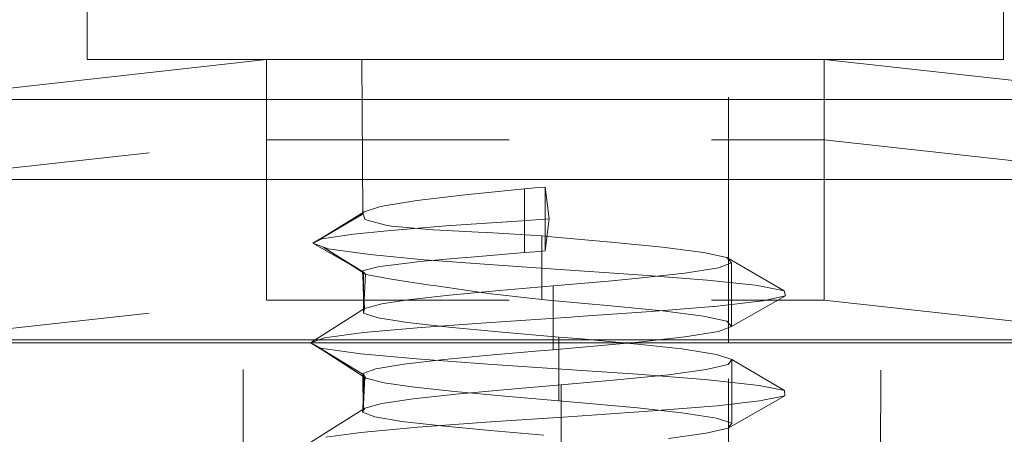
# Model space of a CAD drawing. Units: inches. Extents: x -9 to 9, y -6 to 6.
# Drawn here: x -3.5 to -3, y -4.3 to -4.1 of the extents above; entities that cross this region are included whole.
import ezdxf

# ---------------------------------------------------------------- set-up
doc = ezdxf.new("R2010")
doc.units = ezdxf.units.IN
doc.header["$LTSCALE"] = 0.5
doc.header["$MEASUREMENT"] = 0
doc.linetypes.add('ISO-02 Dashed', pattern=[0.3, 0.24, -0.06])
for name, color, linetype, lineweight in [('Roof', 7, 'Continuous', 13), ('Setscrew', 7, 'Continuous', 5), ('us top fix mini', 7, 'Continuous', 5)]:
    doc.layers.add(name, color=color, linetype=linetype, lineweight=lineweight)

# ---------------------------------------------------------------- blocks, each defined once
blk = doc.blocks.new('Group-51-1')
at = {"layer": 'Setscrew', "color": 7, "linetype": 'Continuous', "lineweight": 5}
for p, q in [((-3.44533, -4.1268), (-3.44533, -4.08743)), ((-3.44533, -4.1268), (-3.44533, -4.08743)), ((-2.99258, -4.08743), (-2.99258, -4.1268)), ((-2.99258, -4.08743), (-2.99258, -4.1268)), ((-3.35675, -4.1268), (-3.53392, -4.14648)), ((-3.53392, -4.14648), (-3.35675, -4.1268)), ((-2.99258, -4.1268), (-3.44533, -4.1268)), ((-2.99258, -4.1268), (-3.44533, -4.1268)), ((-2.90399, -4.14648), (-3.08116, -4.1268)), ((-3.08116, -4.1268), (-2.90399, -4.14648)), ((-3.53392, -4.14648), (-2.90399, -4.14648)), ((-2.90399, -4.14648), (-3.53392, -4.14648)), ((-3.53392, -4.1861), (-2.90399, -4.1861)), ((-3.53392, -4.1861), (-2.90399, -4.1861)), ((-3.53392, -4.26532), (-2.90399, -4.26532)), ((-3.53392, -4.26532), (-2.90399, -4.26532)), ((-3.33488, -4.26675), (-3.33263, -4.26532)), ((-3.33488, -4.26675), (-3.33263, -4.26532)), ((-3.19611, -4.26532), (-3.18061, -4.26675)), ((-3.19611, -4.26532), (-3.18061, -4.26675)), ((-3.1284, -4.26675), (-3.1284, -4.26532)), ((-3.1284, -4.26675), (-3.1284, -4.26532))]:
    blk.add_line(p, q, dxfattribs=at)
at = {"layer": 'Setscrew', "color": 8, "linetype": 'ISO-02 Dashed', "lineweight": 5, "true_color": 0x808080}
for p, q in [((-3.35675, -4.24564), (-3.35675, -4.1268)), ((-3.30951, -4.1268), (-3.30903, -4.20268)), ((-3.1284, -4.26532), (-3.1284, -4.1268)), ((-3.08116, -4.24564), (-3.08116, -4.1268)), ((-3.53392, -4.1861), (-3.35675, -4.16641)), ((-3.35675, -4.16641), (-3.08116, -4.16641)), ((-3.08116, -4.16641), (-2.90399, -4.1861)), ((-3.25851, -4.19361), (-3.27959, -4.19613)), ((-3.2538, -4.19311), (-3.25851, -4.19361)), ((-3.22919, -4.19071), (-3.2538, -4.19311)), ((-3.22413, -4.19026), (-3.22919, -4.19071)), ((-3.22919, -4.22221), (-3.22919, -4.19071)), ((-3.21895, -4.18979), (-3.22413, -4.19026)), ((-3.21895, -4.18979), (-3.21703, -4.20554)), ((-3.21895, -4.22129), (-3.21895, -4.18979)), ((-3.28333, -4.19663), (-3.29849, -4.19907)), ((-3.27959, -4.19613), (-3.28333, -4.19663)), ((-3.33381, -4.21761), (-3.30894, -4.20296)), ((-3.33296, -4.21719), (-3.30836, -4.2021)), ((-3.30894, -4.20296), (-3.33296, -4.21719)), ((-3.30836, -4.2021), (-3.30903, -4.20268)), ((-3.30903, -4.20268), (-3.30806, -4.20562)), ((-3.30085, -4.19955), (-3.30836, -4.2021)), ((-3.29849, -4.19907), (-3.30085, -4.19955)), ((-3.30806, -4.20562), (-3.30701, -4.20618)), ((-3.30701, -4.20618), (-3.2977, -4.20864)), ((-3.268, -4.20903), (-3.23033, -4.20642)), ((-3.23033, -4.20642), (-3.21703, -4.20554)), ((-3.21703, -4.20554), (-3.21895, -4.22129)), ((-3.32928, -4.21539), (-3.31366, -4.21304)), ((-3.31366, -4.21304), (-3.29711, -4.21137)), ((-3.2977, -4.20864), (-3.29491, -4.20906)), ((-3.29711, -4.21137), (-3.268, -4.20903)), ((-3.29491, -4.20906), (-3.27825, -4.21068)), ((-3.27825, -4.21068), (-3.27424, -4.21094)), ((-3.27424, -4.21094), (-3.25213, -4.2121)), ((-3.25213, -4.2121), (-3.24741, -4.21233)), ((-3.24741, -4.21233), (-3.22064, -4.21395)), ((-3.33381, -4.21761), (-3.32928, -4.21539)), ((-3.30875, -4.2318), (-3.33381, -4.21761)), ((-3.32626, -4.22036), (-3.33381, -4.21761)), ((-3.22064, -4.21395), (-3.21583, -4.21437)), ((-3.22064, -4.21395), (-3.22064, -4.24545)), ((-3.21583, -4.21437), (-3.18647, -4.21697)), ((-3.18647, -4.21697), (-3.16096, -4.2195)), ((-3.32872, -4.21947), (-3.30775, -4.2328)), ((-3.32872, -4.21947), (-3.30875, -4.2318)), ((-3.30566, -4.22319), (-3.32626, -4.22036)), ((-3.25563, -4.22446), (-3.22919, -4.22221)), ((-3.22919, -4.22221), (-3.22413, -4.22175)), ((-3.22413, -4.22175), (-3.21895, -4.22129)), ((-3.16096, -4.2195), (-3.14083, -4.22209)), ((-3.14083, -4.22209), (-3.12925, -4.22466)), ((-3.27881, -4.22569), (-3.30566, -4.22319)), ((-3.29936, -4.22886), (-3.28462, -4.22701)), ((-3.28462, -4.22701), (-3.28102, -4.22666)), ((-3.28102, -4.22666), (-3.26024, -4.22485)), ((-3.24661, -4.22813), (-3.27881, -4.22569)), ((-3.26024, -4.22485), (-3.25563, -4.22446)), ((-3.12684, -4.22719), (-3.13329, -4.22964)), ((-3.12925, -4.22466), (-3.12684, -4.22719)), ((-3.10089, -4.24111), (-3.12925, -4.22466)), ((-3.12684, -4.25868), (-3.12684, -4.22719)), ((-3.30918, -4.23137), (-3.30862, -4.23107)), ((-3.30918, -4.23137), (-3.30819, -4.24985)), ((-3.30775, -4.2328), (-3.30918, -4.23137)), ((-3.30914, -4.23141), (-3.30853, -4.25118)), ((-3.30819, -4.24985), (-3.30914, -4.23141)), ((-3.30875, -4.2318), (-3.30878, -4.25209)), ((-3.30853, -4.25118), (-3.30875, -4.2318)), ((-3.30862, -4.23107), (-3.30157, -4.22926)), ((-3.30157, -4.22926), (-3.29936, -4.22886)), ((-3.21409, -4.23034), (-3.24661, -4.22813)), ((-3.21409, -4.23034), (-3.17539, -4.23297)), ((-3.14998, -4.23233), (-3.17284, -4.23487)), ((-3.13329, -4.22964), (-3.14998, -4.23233)), ((-3.30879, -4.25215), (-3.30775, -4.2328)), ((-3.30878, -4.25209), (-3.30775, -4.2328)), ((-3.30775, -4.2328), (-3.30659, -4.23311)), ((-3.30659, -4.23311), (-3.29682, -4.23493)), ((-3.29682, -4.23493), (-3.29391, -4.23541)), ((-3.29391, -4.23541), (-3.2769, -4.23805)), ((-3.18764, -4.23628), (-3.21499, -4.23869)), ((-3.17284, -4.23487), (-3.18764, -4.23628)), ((-3.17539, -4.23297), (-3.17075, -4.23331)), ((-3.17075, -4.23331), (-3.1389, -4.23581)), ((-3.1389, -4.23581), (-3.11515, -4.2383)), ((-3.2769, -4.23805), (-3.27286, -4.23866)), ((-3.27286, -4.23866), (-3.25053, -4.24187)), ((-3.26625, -4.24328), (-3.24159, -4.24098)), ((-3.25053, -4.24187), (-3.24568, -4.24252)), ((-3.24159, -4.24098), (-3.21499, -4.23869)), ((-3.21499, -4.23869), (-3.21499, -4.27019)), ((-3.11515, -4.2383), (-3.11402, -4.23845)), ((-3.11402, -4.23845), (-3.10089, -4.24111)), ((-3.10089, -4.24111), (-3.10029, -4.2436)), ((-3.53392, -4.26532), (-3.35675, -4.24564)), ((-3.35675, -4.24564), (-3.08116, -4.24564)), ((-3.29978, -4.24756), (-3.28678, -4.24558)), ((-3.28678, -4.24558), (-3.26625, -4.24328)), ((-3.22064, -4.24545), (-3.24568, -4.24252)), ((-3.22064, -4.24545), (-3.21583, -4.24586)), ((-3.21583, -4.24586), (-3.18647, -4.24846)), ((-3.1353, -4.24875), (-3.11148, -4.24609)), ((-3.10029, -4.2436), (-3.12684, -4.25868)), ((-3.11148, -4.24609), (-3.10029, -4.2436)), ((-3.08116, -4.24564), (-2.90399, -4.26532)), ((-3.33263, -4.26532), (-3.30819, -4.24985)), ((-3.30819, -4.24985), (-3.30879, -4.25215)), ((-3.30879, -4.25215), (-3.30155, -4.25444)), ((-3.30819, -4.24985), (-3.29978, -4.24756)), ((-3.20265, -4.2538), (-3.16666, -4.2513)), ((-3.18647, -4.24846), (-3.16096, -4.25099)), ((-3.16666, -4.2513), (-3.13594, -4.24881)), ((-3.16096, -4.25099), (-3.14083, -4.25358)), ((-3.13594, -4.24881), (-3.1353, -4.24875)), ((-3.30155, -4.25444), (-3.28708, -4.25674)), ((-3.28708, -4.25674), (-3.26665, -4.25903)), ((-3.24584, -4.25669), (-3.28022, -4.25918)), ((-3.20629, -4.25404), (-3.24584, -4.25669)), ((-3.20265, -4.2538), (-3.20629, -4.25404)), ((-3.14083, -4.25358), (-3.12925, -4.25615)), ((-3.12925, -4.25615), (-3.12684, -4.25868)), ((-3.30873, -4.26173), (-3.32796, -4.26437)), ((-3.28022, -4.25918), (-3.30873, -4.26173)), ((-3.26665, -4.25903), (-3.24204, -4.26133)), ((-3.24204, -4.26133), (-3.21223, -4.2639)), ((-3.14998, -4.26383), (-3.13329, -4.26113)), ((-3.13329, -4.26113), (-3.12684, -4.25868)), ((-3.32796, -4.26437), (-3.33501, -4.26683)), ((-3.33501, -4.26683), (-3.33488, -4.26675)), ((-3.21223, -4.2639), (-3.20108, -4.26487)), ((-3.21223, -4.29539), (-3.21223, -4.2639)), ((-3.20108, -4.26487), (-3.19611, -4.26532)), ((-3.18764, -4.26778), (-3.17284, -4.26637)), ((-3.18061, -4.26675), (-3.17343, -4.26741)), ((-3.17284, -4.26637), (-3.14998, -4.26383)), ((-3.1284, -4.4045), (-3.1284, -4.26675)), ((-3.33501, -4.26683), (-3.30864, -4.28267)), ((-3.3299, -4.26938), (-3.33501, -4.26683)), ((-3.33301, -4.26783), (-3.30767, -4.28423)), ((-3.30864, -4.28267), (-3.33301, -4.26783)), ((-3.32877, -4.26962), (-3.3299, -4.26938)), ((-3.31009, -4.27223), (-3.32877, -4.26962)), ((-3.2447, -4.27276), (-3.2218, -4.27077)), ((-3.2218, -4.27077), (-3.21499, -4.27019)), ((-3.21499, -4.27019), (-3.18764, -4.26778)), ((-3.17343, -4.26741), (-3.15149, -4.26982)), ((-3.15149, -4.26982), (-3.1344, -4.27249)), ((-3.2826, -4.27475), (-3.31009, -4.27223)), ((-3.28887, -4.27735), (-3.26898, -4.27505)), ((-3.24729, -4.27733), (-3.2826, -4.27475)), ((-3.26898, -4.27505), (-3.2447, -4.27276)), ((-3.1344, -4.27249), (-3.12683, -4.27503)), ((-3.12683, -4.27503), (-3.12864, -4.27745)), ((-3.12683, -4.27503), (-3.10068, -4.29031)), ((-3.12683, -4.30653), (-3.12683, -4.27503)), ((-3.3091, -4.28194), (-3.30264, -4.27964)), ((-3.30264, -4.27964), (-3.28887, -4.27735)), ((-3.20836, -4.27993), (-3.24729, -4.27733)), ((-3.20836, -4.27993), (-3.1733, -4.28233)), ((-3.13941, -4.28), (-3.1581, -4.28253)), ((-3.12864, -4.27745), (-3.13941, -4.28)), ((-3.30923, -4.30099), (-3.30808, -4.28357)), ((-3.3091, -4.28194), (-3.30767, -4.28423)), ((-3.30889, -4.30038), (-3.3091, -4.28194)), ((-3.30896, -4.30051), (-3.30864, -4.28267)), ((-3.30808, -4.28357), (-3.30896, -4.30051)), ((-3.30864, -4.28267), (-3.30889, -4.30038)), ((-3.30767, -4.28423), (-3.2985, -4.28652)), ((-3.1835, -4.2851), (-3.21112, -4.28756)), ((-3.1581, -4.28253), (-3.1835, -4.2851)), ((-3.1733, -4.28233), (-3.14033, -4.2849)), ((-3.14033, -4.2849), (-3.137, -4.2852)), ((-3.11322, -4.28779), (-3.137, -4.2852)), ((-3.2985, -4.28652), (-3.28491, -4.28851)), ((-3.28491, -4.28851), (-3.26387, -4.2908)), ((-3.26387, -4.2908), (-3.23891, -4.2931)), ((-3.23782, -4.28985), (-3.2629, -4.29215)), ((-3.21112, -4.28756), (-3.23782, -4.28985)), ((-3.21112, -4.28756), (-3.21112, -4.31906)), ((-3.10068, -4.29031), (-3.11322, -4.28779)), ((-3.10062, -4.29292), (-3.10068, -4.29031)), ((-3.28414, -4.29444), (-3.29967, -4.29674)), ((-3.2629, -4.29215), (-3.28414, -4.29444)), ((-3.23891, -4.2931), (-3.21223, -4.29539)), ((-3.21223, -4.29539), (-3.20108, -4.29636)), ((-3.13395, -4.29785), (-3.11311, -4.29551)), ((-3.12864, -4.30894), (-3.10062, -4.29292)), ((-3.11311, -4.29551), (-3.10062, -4.29292)), ((-3.30815, -4.29904), (-3.33478, -4.31582)), ((-3.30923, -4.30099), (-3.30815, -4.29904)), ((-3.29967, -4.29674), (-3.30815, -4.29904)), ((-3.20768, -4.30334), (-3.17033, -4.30078)), ((-3.20108, -4.29636), (-3.17343, -4.2989)), ((-3.17343, -4.2989), (-3.15149, -4.30132)), ((-3.17033, -4.30078), (-3.16587, -4.30045)), ((-3.16587, -4.30045), (-3.13395, -4.29785)), ((-3.3032, -4.30328), (-3.30923, -4.30099)), ((-3.28982, -4.30557), (-3.3032, -4.30328)), ((-3.27024, -4.30787), (-3.28982, -4.30557)), ((-3.24576, -4.30589), (-3.20768, -4.30334)), ((-3.15149, -4.30132), (-3.1344, -4.30399)), ((-3.1344, -4.30399), (-3.12683, -4.30653)), ((-3.31, -4.31108), (-3.28184, -4.30853)), ((-3.28184, -4.30853), (-3.24576, -4.30589)), ((-3.27024, -4.30787), (-3.24618, -4.31016)), ((-3.24618, -4.31016), (-3.21968, -4.31246)), ((-3.13941, -4.31149), (-3.12864, -4.30894)), ((-3.12864, -4.30894), (-3.12683, -4.30653)), ((-3.32741, -4.31342), (-3.31, -4.31108)), ((-3.1581, -4.31403), (-3.13941, -4.31149))]:
    blk.add_line(p, q, dxfattribs=at)
at = {"layer": 'us top fix mini', "color": 7, "linetype": 'Continuous', "lineweight": 5}
blk.add_line((-2.93585, -4.26675), (-3.48793, -4.26675), dxfattribs=at)
blk.add_line((-2.93585, -4.26675), (-3.48793, -4.26675), dxfattribs=at)
at = {"layer": 'us top fix mini', "color": 8, "linetype": 'ISO-02 Dashed', "lineweight": 5, "true_color": 0x808080}
for p, q in [((-3.36814, -4.39993), (-3.36814, -4.26675)), ((-3.05349, -4.40033), (-3.05318, -4.26675))]:
    blk.add_line(p, q, dxfattribs=at)

msp = doc.modelspace()

# ---------------------------------------------------------------- block references
at = {"layer": 'Roof', "color": 7}
msp.add_blockref('Group-51-1', (0, 0), dxfattribs=at)

doc.saveas('drawing.dxf')
